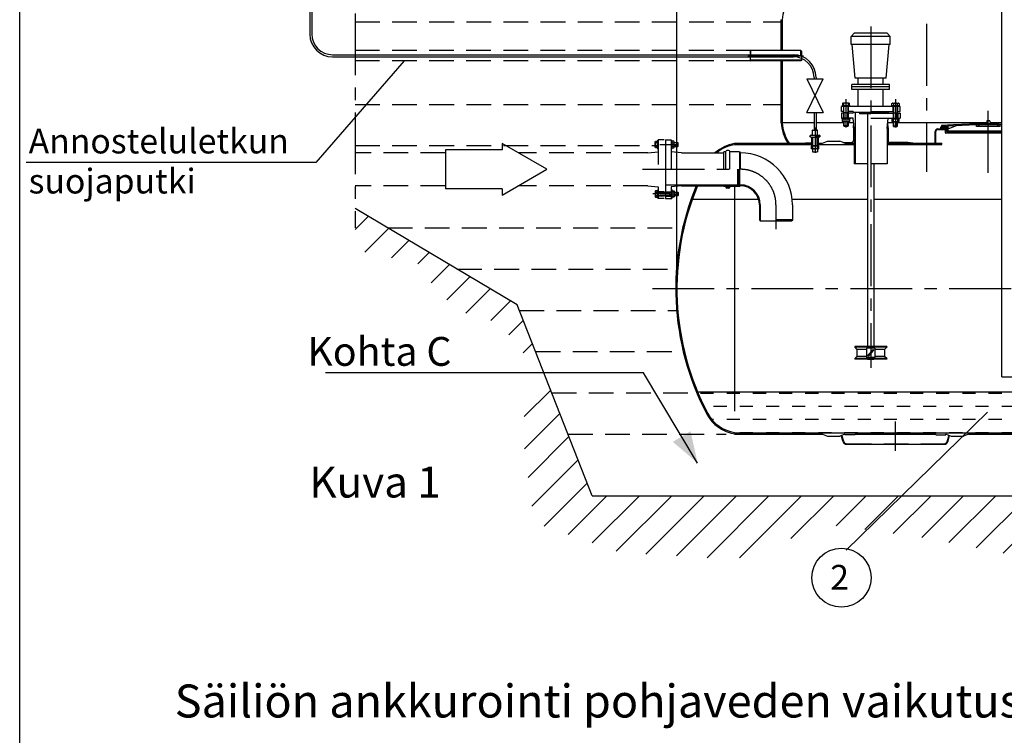
# Model space of a CAD drawing. Units: millimetres. Extents: x 0 to 16804, y -4 to 11880.
# Drawn here: x 0 to 4775, y 5501 to 8974 of the extents above; entities that cross this region are included whole.
import ezdxf
from ezdxf.enums import TextEntityAlignment as Align

# ---------------------------------------------------------------- set-up
doc = ezdxf.new("R2010")
doc.units = ezdxf.units.MM
doc.header["$LTSCALE"] = 240
doc.linetypes.add('CENTER', pattern=[2, 1.25, -0.25, 0.25, -0.25])
doc.linetypes.add('DASHED', pattern=[0.75, 0.5, -0.25])
for name, color, linetype in [('Katko', 6, 'DASHED'), ('Keski', 1, 'CENTER'), ('Mitat', 1, 'Continuous'), ('Teksti', 5, 'Continuous')]:
    doc.layers.add(name, color=color, linetype=linetype)
doc.styles.add('ROMAND', font='romand')
doc.styles.add('ROMANS', font='ROMANS.SHX')
doc.styles.get("Standard").update_dxf_attribs({"font": 'arial.ttf'})
doc.dimstyles.get("Standard").update_dxf_attribs({"dimtxt": 0.18, "dimasz": 0.18, "dimexe": 0.18, "dimexo": 0.0625, "dimgap": 0.09, "dimtad": 0, "dimtih": 1, "dimtoh": 1, "dimdec": 4, "dimzin": 0, "dimdsep": 46, "dimtxsty": 'Standard', "dimcen": 0.09, "dimadec": 0, "dimazin": 0, "dimtfac": 1, "dimtdec": 4, "dimtofl": 0, "dimtmove": 1, "dimatfit": 3, "dimfxl": 0, "dimtolj": 1, "dimtzin": 0, "dimarcsym": 0})

# ---------------------------------------------------------------- blocks, each defined once
blk = doc.blocks.new('*D10')
at = {"layer": 'Defpoints', "color": 0}
for p in [(1687.4, 9626), (1687.4, 9132.6), (3187.4, 7668.8)]:
    blk.add_point(p, dxfattribs=at)
at = {"layer": 'Mitat', "color": 0, "lineweight": -2}
for p, q in [((1687.4, 9586), (1687.4, 9092.6)), ((3187.4, 7708.8), (3187.4, 9172.6)), ((3119.4, 9132.6), (1755.4, 9132.6))]:
    blk.add_line(p, q, dxfattribs=at)
at = {"layer": 'Mitat', "color": 0}
for points in [[(1755.4, 9144), (1755.4, 9121.3), (1687.4, 9132.6)], [(3119.4, 9144), (3119.4, 9121.3), (3187.4, 9132.6)]]:
    blk.add_solid(points, dxfattribs=at)
at = {"layer": 'Mitat', "color": 0, "insert": (2437.4, 9244.6), "char_height": 120, "attachment_point": 5, "style": 'ROMANS'}
blk.add_mtext('\\A1;\\L>\\l 1000', dxfattribs=at)

msp = doc.modelspace()

# ---------------------------------------------------------------- hatches: boundary and pattern name
at = {"layer": 'Teksti'}
h = msp.add_hatch(dxfattribs=at)
h.set_pattern_fill('ANSI31', color=256, scale=35, style=0)
h.set_pattern_definition([(45, (0, -585.17), (-78.5772, 78.5772), [])])
h.paths.add_polyline_path([(1626.5, 8057.3), (1626.5, 7856.4), (1926.8, 7793.5), (2031.9, 7646.5), (2147.4, 7552), (2241.9, 7541.5), (2357.5, 7468), (2420.5, 7373.5), (2528.9, 7295), (2413, 7590.3)])
h.paths.add_polyline_path([(2565.2, 7202.4), (2431, 7027.1), (2473, 6701.7), (2494, 6533.7), (2914.2, 6386.8), (3471, 6355.3), (3922.6, 6523.2), (4384.8, 6460.2), (5288.2, 6281.8), (6002.5, 6229.3), (6779.8, 6334.3), (7515.1, 6544.2), (7840.8, 6586.2), (7798.7, 6985.1), (7819.8, 7121.6), (7660.1, 7201), (7398.2, 6663.3), (2776.7, 6663.3)])
h.paths.add_polyline_path([(7903, 7500.7), (8229.4, 7541.5), (8408, 7667.5), (8548.4, 7783), (8548.4, 7916.6)])
h = msp.add_hatch(dxfattribs=at)
h.set_pattern_fill('DASH', color=256, scale=20, style=0)
h.set_pattern_definition([(0, (0, -585.17), (63.5, 63.5), [63.5, -63.5])])
edge = h.paths.add_edge_path()
edge.add_arc((4487.4, 7668.8), 1300, 202.6199, 207.8181)
edge.add_arc((3492.4, 7143.8), 175, 207.8181, 261.7826)
edge.add_line((3467.4, 6970.6), (3467.4, 6968.8))
edge.add_line((3467.4, 6968.8), (6647.4, 6968.8))
edge.add_line((6647.4, 6968.8), (6647.4, 6969.4))
edge.add_arc((6631.5, 7183.8), 215, 274.2496, 327.5942)
edge.add_arc((5867.4, 7668.8), 1120, 327.5942, 333.4852)
edge.add_line((6869.6, 7168.8), (3287.4, 7168.8))

# ---------------------------------------------------------------- linework, layer by layer
for p, q in [((1407.1, 10708.2), (1407.1, 8904.1)), ((1417.1, 10708.2), (1417.1, 8904.1)), ((3691.9, 8974.3), (3692.5, 8974.3)), ((3691.9, 8974.3), (3691.9, 8824.3)), ((3697.4, 8974.3), (3698, 8974.3)), ((3697.4, 8974.3), (3697.4, 8824.3)), ((4032.4, 8893.3), (4047.4, 8908.3)), ((4032.4, 8853.3), (4032.4, 8893.3)), ((4222.4, 8893.3), (4032.4, 8893.3)), ((4207.4, 8908.3), (4047.4, 8908.3)), ((4222.4, 8893.3), (4207.4, 8908.3)), ((4222.4, 8853.3), (4222.4, 8893.3)), ((4222.4, 8853.3), (4032.4, 8853.3)), ((4052.4, 8690.3), (4037.4, 8853.3)), ((4202.4, 8690.3), (4217.4, 8853.3)), ((1517.1, 8804.1), (3752.4, 8804.1)), ((1517.1, 8794.1), (3752.4, 8794.1)), ((3541.9, 8822.1), (3545.7, 8824.3)), ((3541.9, 8822.1), (3541.9, 8776.5)), ((3788.1, 8824.3), (3545.7, 8824.3)), ((3791.9, 8822.1), (3788.1, 8824.3)), ((3791.9, 8822.1), (3791.9, 8776.5)), ((3791.9, 8777.5), (3541.9, 8777.5)), ((3541.9, 8776.5), (3545.7, 8774.3)), ((3788.1, 8774.3), (3545.7, 8774.3)), ((3691.9, 8774.3), (3691.9, 8474.3)), ((3697.4, 8774.3), (3697.4, 8474.3)), ((3791.9, 8776.5), (3788.1, 8774.3)), ((3852.4, 8694.1), (3852.4, 8687.6)), ((3862.4, 8694.1), (3862.4, 8687.6)), ((3818.3, 8687.6), (3896.5, 8523.9)), ((3818.3, 8523.9), (3896.5, 8687.6)), ((3818.3, 8687.6), (3896.5, 8687.6)), ((4036.4, 8635.3), (4036.4, 8660.3)), ((4218.4, 8660.3), (4036.4, 8660.3)), ((4218.4, 8647.8), (4036.4, 8647.8)), ((4202.4, 8690.3), (4052.4, 8690.3)), ((4066.4, 8660.3), (4066.4, 8690.3)), ((4188.4, 8660.3), (4188.4, 8690.3)), ((4218.4, 8635.3), (4218.4, 8660.3)), ((4218.4, 8635.3), (4036.4, 8635.3)), ((4066.4, 8552.3), (4066.4, 8635.3)), ((4188.4, 8552.3), (4188.4, 8635.3)), ((4269.9, 8552.3), (3984.9, 8552.3)), ((3984.9, 8528.3), (3984.9, 8552.3)), ((4027.4, 8556.3), (3987.4, 8556.3)), ((3987.4, 8556.3), (3987.4, 8552.3)), ((3992.4, 8569.3), (3990.1, 8567.8)), ((3990.1, 8567.8), (3990.1, 8556.7)), ((3990.1, 8556.7), (4024.7, 8556.7)), ((4022.4, 8569.3), (3992.4, 8569.3)), ((3992.4, 8556.7), (3992.4, 8556.3)), ((4022.4, 8556.7), (3992.4, 8556.7)), ((3992.4, 8556.3), (4022.4, 8556.3)), ((3996.4, 8528.3), (3996.4, 8552.3)), ((3997.4, 8556.7), (3997.4, 8567.8)), ((3997.4, 8496.3), (3997.4, 8552.3)), ((4017.4, 8567.8), (4017.4, 8556.7)), ((4017.4, 8552.3), (4017.4, 8496.3)), ((4018.4, 8528.3), (4018.4, 8552.3)), ((4024.7, 8567.8), (4022.4, 8569.3)), ((4022.4, 8556.3), (4022.4, 8556.7)), ((4024.7, 8556.7), (4024.7, 8567.8)), ((4027.4, 8556.3), (4027.4, 8552.3)), ((4227.4, 8556.3), (4267.4, 8556.3)), ((4227.4, 8556.3), (4227.4, 8552.3)), ((4230.1, 8567.8), (4232.4, 8569.3)), ((4230.1, 8556.7), (4230.1, 8567.8)), ((4264.7, 8556.7), (4230.1, 8556.7)), ((4232.4, 8569.3), (4262.4, 8569.3)), ((4232.4, 8556.3), (4232.4, 8556.7)), ((4232.4, 8556.7), (4262.4, 8556.7)), ((4262.4, 8556.3), (4232.4, 8556.3)), ((4236.4, 8528.3), (4236.4, 8552.3)), ((4237.4, 8567.8), (4237.4, 8556.7)), ((4237.4, 8552.3), (4237.4, 8496.3)), ((4257.4, 8556.7), (4257.4, 8567.8)), ((4257.4, 8496.3), (4257.4, 8552.3)), ((4258.4, 8528.3), (4258.4, 8552.3)), ((4262.4, 8569.3), (4264.7, 8567.8)), ((4262.4, 8556.7), (4262.4, 8556.3)), ((4264.7, 8567.8), (4264.7, 8556.7)), ((4267.4, 8556.3), (4267.4, 8552.3)), ((4269.9, 8528.3), (4269.9, 8552.3)), ((3818.3, 8523.9), (3896.5, 8523.9)), ((3852.4, 8523.9), (3852.4, 8438.3)), ((3862.4, 8523.9), (3862.4, 8438.3)), ((3997.4, 8528.3), (3984.9, 8528.3)), ((3997.4, 8520.3), (3984.9, 8520.3)), ((3984.9, 8520.3), (3984.9, 8496.3)), ((3996.4, 8520.3), (3996.4, 8496.3)), ((4017.4, 8522.3), (3997.4, 8522.3)), ((4042.4, 8528.3), (4017.4, 8528.3)), ((4042.4, 8520.3), (4017.4, 8520.3)), ((4018.4, 8520.3), (4018.4, 8496.3)), ((4042.4, 8528.3), (4042.4, 8524.3)), ((4042.4, 8520.3), (4042.4, 8524.3)), ((4212.4, 8524.3), (4042.4, 8524.3)), ((4051.4, 8524.3), (4051.4, 8274.3)), ((4072.4, 8524.3), (4072.4, 8517.3)), ((4127.4, 8517.3), (4072.4, 8517.3)), ((4112.4, 8517.3), (4112.4, 7387.3)), ((4127.4, 8528.3), (4237.4, 8528.3)), ((4127.4, 8520.3), (4237.4, 8520.3)), ((4212.4, 8528.3), (4212.4, 8524.3)), ((4212.4, 8520.3), (4212.4, 8524.3)), ((4236.4, 8520.3), (4236.4, 8496.3)), ((4237.4, 8522.3), (4257.4, 8522.3)), ((4257.4, 8528.3), (4269.9, 8528.3)), ((4257.4, 8520.3), (4269.9, 8520.3)), ((4258.4, 8520.3), (4258.4, 8496.3)), ((4269.9, 8520.3), (4269.9, 8496.3)), ((3852.4, 8474.3), (3691.9, 8474.3)), ((3997.4, 8474.3), (3862.4, 8474.3)), ((4042.4, 8496.3), (3984.9, 8496.3)), ((3987.4, 8496.3), (3987.4, 8492.3)), ((4027.4, 8492.3), (3987.4, 8492.3)), ((3992.4, 8492.3), (3990.1, 8490.8)), ((3990.1, 8480.8), (3990.1, 8490.8)), ((3992.4, 8479.3), (3990.1, 8480.8)), ((4022.4, 8479.3), (3992.4, 8479.3)), ((3997.4, 8490.8), (3997.4, 8480.8)), ((3997.4, 8459.3), (3997.4, 8479.3)), ((3998.4, 8456.3), (3997.4, 8459.3)), ((4017.4, 8459.3), (3997.4, 8459.3)), ((4016.4, 8456.3), (3998.4, 8456.3)), ((4017.4, 8459.3), (4016.4, 8456.3)), ((4017.4, 8480.8), (4017.4, 8490.8)), ((4017.4, 8479.3), (4017.4, 8459.3)), ((4044.6, 8474.3), (4017.4, 8474.3)), ((4024.7, 8490.8), (4022.4, 8492.3)), ((4024.7, 8480.8), (4022.4, 8479.3)), ((4024.7, 8490.8), (4024.7, 8480.8)), ((4027.4, 8496.3), (4027.4, 8492.3)), ((4047.4, 8446.3), (4042.4, 8496.3)), ((4043.4, 8449.3), (4044.7, 8473.3)), ((4127.4, 8496.3), (4269.9, 8496.3)), ((4207.4, 8446.3), (4212.4, 8496.3)), ((4211.4, 8449.3), (4210.1, 8473.3)), ((4237.4, 8474.3), (4210.2, 8474.3)), ((4227.4, 8496.3), (4227.4, 8492.3)), ((4227.4, 8492.3), (4267.4, 8492.3)), ((4230.1, 8490.8), (4232.4, 8492.3)), ((4230.1, 8490.8), (4230.1, 8480.8)), ((4230.1, 8480.8), (4232.4, 8479.3)), ((4232.4, 8479.3), (4262.4, 8479.3)), ((4237.4, 8480.8), (4237.4, 8490.8)), ((4237.4, 8479.3), (4237.4, 8459.3)), ((4237.4, 8459.3), (4257.4, 8459.3)), ((4237.4, 8459.3), (4238.4, 8456.3)), ((4238.4, 8456.3), (4256.4, 8456.3)), ((4256.4, 8456.3), (4257.4, 8459.3)), ((4257.4, 8490.8), (4257.4, 8480.8)), ((4257.4, 8459.3), (4257.4, 8479.3)), ((4689.3, 8474.3), (4257.4, 8474.3)), ((4262.4, 8492.3), (4264.7, 8490.8)), ((4262.4, 8479.3), (4264.7, 8480.8)), ((4264.7, 8480.8), (4264.7, 8490.8)), ((4267.4, 8496.3), (4267.4, 8492.3)), ((4467.4, 8447.3), (4467.4, 8452.7)), ((4467.4, 8447.3), (4467.4, 8452.7)), ((4468.4, 8448.3), (4468.4, 8452.7)), ((4492.4, 8452.7), (4468.4, 8452.7)), ((4481.3, 8453.7), (4468.6, 8453.7)), ((4528.6, 8463.5), (4471.3, 8460.2)), ((4471.4, 8457.1), (4492.9, 8458.2)), ((4478, 8457.2), (4471.9, 8457.2)), ((4478, 8456.2), (4471.9, 8456.2)), ((4492.4, 8452.7), (4492.4, 8449.5)), ((4492.9, 8456.8), (4492.9, 8458.2)), ((4492.9, 8456.8), (4497.5, 8455.3)), ((4497.5, 8453.2), (4492.9, 8451.8)), ((4497.5, 8455.3), (4497.5, 8453.2)), ((4501.1, 8457.3), (4501.1, 8433.1)), ((4502.7, 8458.9), (4638.2, 8465.1)), ((4542.5, 8459.6), (4508.8, 8446.4)), ((4644.8, 8468.2), (4528.6, 8463.5)), ((4542.5, 8460.7), (4542.5, 8459.6)), ((4640.3, 8456.3), (4640.3, 8463.1)), ((4754.6, 8456.3), (4640.3, 8456.3)), ((4645, 8468.2), (4645, 8466.1)), ((4750, 8468.2), (4645, 8468.2)), ((4747.9, 8464.1), (4647, 8464.1)), ((4647.3, 8464.1), (4647.3, 8463)), ((4647.3, 8463), (4649.7, 8463)), ((4649.7, 8463), (4649.7, 8464.1)), ((4651.9, 8464.1), (4651.9, 8456.3)), ((4690.1, 8482.3), (4688.9, 8470)), ((4703.1, 8483.8), (4691.5, 8483.8)), ((4704.8, 8482.3), (4705.9, 8470)), ((4763.8, 8474.3), (4705.5, 8474.3)), ((4743, 8464.1), (4743, 8456.3)), ((4745.1, 8463), (4745.1, 8464.1)), ((4747.6, 8463), (4745.1, 8463)), ((4747.6, 8464.1), (4747.6, 8463)), ((4749.9, 8468.2), (4749.9, 8466.1)), ((4750, 8468.2), (4763.8, 8467.6)), ((4754.6, 8456.3), (4754.6, 8463.1)), ((4763.8, 8464.8), (4756.6, 8465.1)), ((3832.4, 8407.9), (3832.4, 8409.7)), ((3832.9, 8410.6), (3837.4, 8413.2)), ((3832.9, 8407), (3837.4, 8404.5)), ((3837.9, 8413.3), (3877, 8413.3)), ((3845.4, 8414.3), (3845.4, 8437.3)), ((3845.4, 8414.3), (3845.4, 8414.3)), ((3846.4, 8438.3), (3868.4, 8438.3)), ((3869.4, 8414.3), (3869.4, 8437.3)), ((3869.4, 8414.3), (3869.4, 8414.3)), ((3881.9, 8410.6), (3877.5, 8413.2)), ((3881.9, 8407), (3877.5, 8404.5)), ((3882.4, 8407.9), (3882.4, 8409.7)), ((4043.4, 8449.3), (4043.4, 8388.3)), ((4047.4, 8446.3), (4047.4, 8274.3)), ((4207.4, 8446.3), (4207.4, 8274.3)), ((4211.4, 8449.3), (4211.4, 8388.3)), ((4439.9, 8374.3), (4439.9, 8431.3)), ((4442.9, 8374.3), (4442.9, 8431.3)), ((4452.9, 8444.3), (4489.9, 8444.3)), ((4452.9, 8441.3), (4489.9, 8441.3)), ((4489.9, 8448.3), (4468.4, 8448.3)), ((4472.4, 8447.3), (4468.4, 8447.3)), ((4481.9, 8447.3), (4473.4, 8447.3)), ((4486.9, 8447.3), (4482.9, 8447.3)), ((4487.9, 8447.3), (4487.9, 8448.3)), ((4489.9, 8425.1), (4489.9, 8448.3)), ((4763.8, 8423.1), (4491.6, 8423.1)), ((4492.4, 8449.5), (4496.5, 8447.8)), ((4496.5, 8445.9), (4492.4, 8444.4)), ((4492.4, 8444.4), (4492.4, 8442.2)), ((4492.4, 8442.2), (4496.5, 8440.5)), ((4496.5, 8438.6), (4492.4, 8437.1)), ((4492.4, 8437.1), (4492.4, 8434.8)), ((4492.4, 8434.8), (4496.5, 8433.2)), ((4492.9, 8451.8), (4492.9, 8449.4)), ((4492.9, 8449.4), (4497.5, 8447.6)), ((4497.5, 8446.2), (4492.9, 8444.5)), ((4492.9, 8444.5), (4492.9, 8442)), ((4492.9, 8442), (4497.5, 8440.2)), ((4496.5, 8447.8), (4496.5, 8445.9)), ((4496.5, 8440.5), (4496.5, 8438.6)), ((4496.5, 8433.2), (4496.5, 8429.3)), ((4497.5, 8447.6), (4497.5, 8446.2)), ((4497.5, 8440.2), (4497.5, 8438.3)), ((4497.5, 8440.2), (4497.5, 8438.9)), ((4497.5, 8438.3), (4498.4, 8433.1)), ((4763.8, 8433.1), (4498.4, 8433.1)), ((4763.8, 8427.3), (4498.5, 8427.3)), ((4508.8, 8446.4), (4501.1, 8446.3)), ((4506.4, 8423.1), (4506.4, 8427.3)), ((3131.3, 8390.8), (3159.3, 8390.8)), ((3131.3, 8390.8), (3131.3, 8105.8)), ((3159.3, 8390.8), (3159.3, 8248.3)), ((3467.4, 8374.3), (3467.4, 8372.6)), ((3467.4, 8374.3), (3841.4, 8374.3)), ((3467.4, 8368.8), (3467.4, 8367)), ((3467.4, 8368.8), (3841.4, 8368.8)), ((3810.6, 8374.3), (3810.6, 8377.3)), ((3810.6, 8377.3), (3841.4, 8377.3)), ((3837.9, 8404.3), (3877, 8404.3)), ((3841.3, 8362.2), (3838.8, 8360.6)), ((3838.8, 8360.6), (3838.8, 8349.3)), ((3839.6, 8374.3), (3839.6, 8377.3)), ((3873.5, 8362.2), (3841.3, 8362.2)), ((3841.4, 8363.7), (3841.4, 8402.8)), ((3842.9, 8404.3), (3871.9, 8404.3)), ((3842.9, 8362.2), (3871.9, 8362.2)), ((3846.4, 8362.2), (3846.4, 8404.3)), ((3846.9, 8349.3), (3846.9, 8360.6)), ((3867.9, 8360.6), (3867.9, 8349.3)), ((3868.4, 8362.2), (3868.4, 8404.3)), ((3873.4, 8363.7), (3873.4, 8402.8)), ((3873.4, 8374.3), (3893.4, 8374.3)), ((3873.4, 8368.8), (4047.4, 8368.8)), ((3876, 8360.6), (3873.5, 8362.2)), ((3876, 8349.3), (3876, 8360.6)), ((3893.4, 8374.3), (3917.4, 8384.3)), ((3917.4, 8384.3), (3977.4, 8384.3)), ((4001.4, 8374.3), (3977.4, 8384.3)), ((3991.8, 8378.3), (4033.4, 8378.3)), ((4001.4, 8374.3), (4047.4, 8374.3)), ((4207.4, 8374.3), (4472.4, 8374.3)), ((4207.4, 8368.8), (4472.4, 8368.8)), ((4307.4, 8378.3), (4221.4, 8378.3)), ((4331.4, 8374.3), (4307.4, 8378.3)), ((4472.4, 8368.8), (4472.4, 8374.3)), ((3209.3, 8328.3), (3159.3, 8333.3)), ((3209.3, 8328.3), (3414.3, 8328.3)), ((3423.8, 8332.3), (3414.3, 8332.3)), ((3414.3, 8248.3), (3414.3, 8332.3)), ((3424.3, 8248.3), (3424.3, 8334.8)), ((3439.8, 8339.3), (3428.8, 8339.3)), ((3444.3, 8248.3), (3444.3, 8334.8)), ((3490.9, 8332.3), (3444.8, 8332.3)), ((3490.9, 8332.3), (3490.9, 8248.3)), ((3490.9, 8332.3), (3494.9, 8328.3)), ((3494.9, 8328.3), (3494.9, 8248.3)), ((3841.3, 8347.6), (3838.8, 8349.3)), ((3873.5, 8347.6), (3841.3, 8347.6)), ((3844.9, 8347.6), (3844.9, 8332.2)), ((3844.9, 8332.2), (3869.9, 8332.2)), ((3869.9, 8347.6), (3869.9, 8332.2)), ((3876, 8349.3), (3873.5, 8347.6)), ((4112.4, 8274.3), (4047.4, 8274.3)), ((4207.4, 8274.3), (4127.4, 8274.3)), ((4142.4, 8274.3), (4142.4, 7387.3)), ((3481.3, 8248.3), (3481.3, 8168.3)), ((3489.3, 8168.3), (3489.3, 8248.3)), ((3493.3, 8172.3), (3493.3, 8248.3)), ((3131.3, 8173.3), (3159.3, 8173.3)), ((3159.3, 8173.3), (3198.7, 8172.3)), ((3209.3, 8168.3), (3159.3, 8163.3)), ((3198.7, 8172.3), (3481.3, 8172.3)), ((3209.3, 8168.3), (3481.3, 8168.3)), ((3427.8, 8168.3), (3414.3, 8168.3)), ((3414.3, 8164.3), (3414.3, 8168.3)), ((3428.3, 8168.3), (3428.3, 8161.8)), ((3429.3, 8166.3), (3429.3, 8165.3)), ((3430.1, 8168), (3434.4, 8171)), ((3434.4, 8171), (3435.4, 8170.4)), ((3435.4, 8170.4), (3435.4, 8168.3)), ((3435.4, 8168.3), (3437.3, 8168.3)), ((3439.3, 8166.3), (3439.3, 8165.3)), ((3440.3, 8168.3), (3440.3, 8161.8)), ((3489.3, 8168.3), (3440.8, 8168.3)), ((3489.3, 8168.3), (3493.3, 8172.3)), ((3490.9, 8164.3), (3494.9, 8168.3)), ((3131.3, 8139.3), (3159.3, 8139.3)), ((3159.3, 8163.3), (3159.3, 8105.8)), ((3423.8, 8164.3), (3414.3, 8164.3)), ((3424.3, 8163.8), (3424.3, 8161.8)), ((3439.8, 8161.3), (3428.8, 8161.3)), ((3439.8, 8157.3), (3428.8, 8157.3)), ((3431.3, 8163.3), (3437.3, 8163.3)), ((3444.3, 8163.8), (3444.3, 8161.8)), ((3490.9, 8164.3), (3444.8, 8164.3)), ((3131.3, 8117.3), (3159.3, 8117.3)), ((3131.3, 8105.8), (3159.3, 8105.8)), ((3587.9, 8075.3), (3587.9, 8002.7)), ((3591.9, 8075.3), (3591.9, 7998.3)), ((3747.9, 8075.3), (3747.9, 8002.7)), ((2413, 7590.3), (1626.5, 8057.3)), ((3587.9, 8002.7), (3590.4, 7998.3)), ((3590.4, 7998.3), (3745.4, 7998.3)), ((3747.9, 8002.7), (3745.4, 7998.3)), ((2776.7, 6663.3), (2413, 7590.3)), ((4049.9, 7387.3), (4049.9, 7384.3)), ((4204.9, 7387.3), (4049.9, 7387.3)), ((4049.9, 7384.3), (4059.9, 7374.3)), ((4059.9, 7374.3), (4059.9, 7340.3)), ((4204.9, 7384.3), (4194.9, 7374.3)), ((4194.9, 7374.3), (4194.9, 7340.3)), ((4204.9, 7387.3), (4204.9, 7384.3)), ((4049.9, 7330.3), (4059.9, 7340.3)), ((4049.9, 7330.3), (4049.9, 7327.3)), ((4204.9, 7327.3), (4049.9, 7327.3)), ((4112.4, 7327.3), (4112.4, 7324.3)), ((4142.4, 7324.3), (4112.4, 7324.3)), ((4142.4, 7327.3), (4142.4, 7324.3)), ((4204.9, 7330.3), (4194.9, 7340.3)), ((4204.9, 7330.3), (4204.9, 7327.3)), ((3467.4, 6970.6), (3467.4, 6968.8)), ((3467.4, 6968.8), (6647.4, 6968.8)), ((3467.4, 6965.1), (3467.4, 6963.3)), ((3467.4, 6963.3), (3893.4, 6963.3)), ((3893.4, 6963.3), (3917.4, 6953.3)), ((3917.4, 6953.3), (3977.4, 6953.3)), ((4001.4, 6963.3), (3977.4, 6953.3)), ((3993.6, 6926.2), (3984.6, 6956.3)), ((4001.4, 6963.3), (4002.4, 6963.3)), ((4002.4, 6959.3), (4002.4, 6963.3)), ((4052.4, 6959.3), (4002.4, 6959.3)), ((4052.4, 6959.3), (4052.4, 6963.3)), ((4052.4, 6963.3), (4442.4, 6963.3)), ((4442.4, 6959.3), (4442.4, 6963.3)), ((4442.4, 6959.3), (4492.4, 6959.3)), ((4492.4, 6959.3), (4492.4, 6963.3)), ((4492.4, 6963.3), (4493.4, 6963.3)), ((4493.4, 6963.3), (4517.4, 6953.3)), ((4501.3, 6926.2), (4510.2, 6956.3)), ((4517.4, 6953.3), (4577.4, 6953.3)), ((4601.4, 6963.3), (4577.4, 6953.3)), ((4601.4, 6963.3), (5493.4, 6963.3)), ((4010.8, 6913.3), (4484, 6913.3)), ((2776.7, 6663.3), (7398.2, 6663.3))]:
    msp.add_line(p, q)
at = {"color": 1, "linetype": 'DASHED'}
for p, q in [((1626.5, 8963.3), (3691.9, 8963.3)), ((1626.5, 8563.3), (3691.9, 8563.3)), ((1626.5, 8363.3), (3097.1, 8363.3)), ((1784.8, 7963.3), (3215.6, 7963.3)), ((2121.7, 7763.3), (3185.3, 7763.3)), ((2423.6, 7563.3), (3186.2, 7563.3)), ((2502.1, 7363.3), (3218.2, 7363.3)), ((2580.5, 7163.3), (3283.8, 7163.3)), ((2659, 6963.3), (3426.8, 6963.3))]:
    msp.add_line(p, q, dxfattribs=at)
for centre, radius, start, end in [((3912.4, 8958.4), 215, 149.3688, 175.7504), ((1517.1, 8904.1), 110, 180, 270), ((1517.1, 8904.1), 100, 180, 270), ((3752.4, 8694.1), 110, 0, 90), ((3752.4, 8694.1), 100, 0, 90), ((3992.4, 8556.3), 12.5, 66.5088, 90), ((4007.4, 8535.2), 34.2, 72.9838, 107.0162), ((4022.4, 8556.3), 13, 90, 113.4912), ((4232.4, 8556.3), 13, 66.5088, 90), ((4247.4, 8535.2), 34.2, 72.9838, 107.0162), ((4262.4, 8556.3), 12.5, 90, 113.4912), ((3912.4, 8490.3), 220.5, 184.1434, 211.72), ((3912.4, 8490.3), 215, 184.2496, 212.6304), ((3992.4, 8479.3), 12.5, 66.5088, 90), ((3992.4, 8492.3), 12.5, 270, 293.4912), ((4007.4, 8458.2), 34.2, 72.9838, 107.0162), ((4007.4, 8513.5), 34.2, 252.9838, 287.0162), ((4022.4, 8479.3), 12.5, 90, 113.4912), ((4022.4, 8492.3), 12.5, 246.5088, 270), ((4232.4, 8479.3), 12.5, 66.5088, 90), ((4232.4, 8492.3), 12.5, 270, 293.4912), ((4247.4, 8458.2), 34.2, 72.9838, 107.0162), ((4247.4, 8513.5), 34.2, 252.9838, 287.0162), ((4262.4, 8479.3), 12.5, 90, 113.4912), ((4262.4, 8492.3), 12.5, 246.5088, 270), ((4471.9, 8452.7), 4.44, 90, 180), ((4471.9, 8452.7), 3.44, 90, 163.0852), ((4471.4, 8458.7), 1.51, 93.9307, 274.5151), ((4478, 8452.7), 4.44, 0, 90), ((4478, 8452.7), 3.44, 16.9148, 90), ((4502.8, 8457.2), 1.68, 94.0215, 178.4079), ((4638.3, 8463.1), 2, 0, 92.6053), ((4647, 8466.1), 2, 180, 270), ((4686.9, 8470.2), 2, 270, 354.5164), ((4691.7, 8482.1), 1.68, 89.8814, 174.5164), ((4703.1, 8482.1), 1.68, 5.4836, 90.1186), ((4707.9, 8470.2), 2, 185.4836, 270), ((4747.9, 8466.1), 2, 270, 0), ((4756.6, 8463.1), 2, 87.3947, 180), ((3833.4, 8409.7), 1, 120, 180), ((3833.4, 8407.9), 1, 180, 240), ((3837.9, 8412.3), 1, 90, 120), ((3837.9, 8412.3), 1, 90, 120), ((3837.9, 8405.3), 1, 240, 270), ((3844.4, 8414.3), 1, 270, 0), ((3846.4, 8437.3), 1, 90, 180), ((3868.4, 8437.3), 1, 0, 90), ((3870.4, 8414.3), 1, 180, 270), ((3877, 8412.3), 1, 60, 90), ((3877, 8412.3), 1, 60, 90), ((3877, 8405.3), 1, 270, 300), ((3881.4, 8409.7), 1, 0, 60), ((3881.4, 8407.9), 1, 300, 0), ((4452.9, 8431.3), 13, 90, 180), ((4452.9, 8431.3), 10, 90, 180), ((4470.4, 8447.3), 3, 180, 0), ((4470.4, 8447.3), 2, 180, 0), ((4484.9, 8447.3), 3, 180, 0), ((4484.9, 8447.3), 2, 180, 0), ((4491.9, 8425.1), 2, 180, 270.1186), ((4498.5, 8429.3), 2, 180, 270), ((3492.4, 8193.8), 180.5, 97.9653, 131.8278), ((3492.4, 8193.8), 175, 98.2174, 129.7742), ((3841.3, 8348.9), 13, 64.3916, 90), ((3842.9, 8402.8), 1.5, 90, 180), ((3842.9, 8363.7), 1.5, 180, 270), ((3857.4, 8327.3), 34.9, 72.4981, 107.5019), ((3873.5, 8348.9), 13, 90, 115.6084), ((3871.9, 8402.8), 1.5, 0, 90), ((3871.9, 8363.7), 1.5, 270, 0), ((4033.4, 8388.3), 10, 270, 0), ((4221.4, 8388.3), 10, 180, 270), ((3423.8, 8332.8), 0.5, 270, 0), ((3428.8, 8334.8), 4.5, 90, 180), ((3439.8, 8334.8), 4.5, 0, 90), ((3444.8, 8332.8), 0.5, 180, 270), ((3494.9, 8075.3), 253, 0, 90), ((3841.3, 8360.9), 13, 270, 295.6084), ((3857.4, 8382.6), 34.9, 252.4981, 287.5019), ((3873.5, 8360.9), 13, 244.3916, 270), ((4487.4, 7668.8), 1305.5, 157.5044, 207.8181), ((4487.4, 7668.8), 1300, 157.404, 207.8181), ((3427.8, 8167.8), 0.5, 0, 90), ((3431.3, 8166.3), 2, 125.0387, 180), ((3437.3, 8166.3), 2, 0, 90), ((3440.8, 8167.8), 0.5, 90, 180), ((3494.9, 8075.3), 97, 0, 90), ((3494.9, 8075.3), 93, 0, 90), ((3423.8, 8163.8), 0.5, 0, 90), ((3428.8, 8161.8), 4.5, 180, 270), ((3428.8, 8161.8), 0.5, 180, 270), ((3431.3, 8165.3), 2, 180, 270), ((3437.3, 8165.3), 2, 270, 0), ((3439.8, 8161.8), 4.5, 270, 0), ((3439.8, 8161.8), 0.5, 270, 0), ((3444.8, 8163.8), 0.5, 90, 180), ((3492.4, 7143.8), 180.5, 207.8181, 262.0347), ((3492.4, 7143.8), 175, 207.8181, 261.7826), ((4010.8, 6931.3), 18, 196.6084, 270), ((4484, 6931.3), 18, 270, 343.3916)]:
    msp.add_arc(centre, radius, start, end)
at = {"layer": 'Katko'}
for p, q in [((3545.7, 8824.3), (1626.5, 8824.3)), ((3545.7, 8774.3), (1626.5, 8774.3)), ((3082.1, 8381.8), (3083.4, 8383.9)), ((3082.1, 8354.8), (3082.1, 8381.8)), ((3083.4, 8383.9), (3093.7, 8383.9)), ((3093.7, 8377.3), (3083.4, 8377.3)), ((3083.4, 8359.3), (3093.7, 8359.3)), ((3093.7, 8383.9), (3093.7, 8352.7)), ((3093.7, 8354.8), (3093.7, 8381.8)), ((3093.7, 8381.8), (3094.1, 8381.8)), ((3094.1, 8346.3), (3094.1, 8390.3)), ((3097.1, 8390.3), (3094.1, 8390.3)), ((3094.1, 8381.8), (3094.1, 8354.8)), ((3097.1, 8390.8), (3097.1, 8248.3)), ((3125.1, 8390.8), (3097.1, 8390.8)), ((3159.3, 8390.3), (3162.3, 8390.3)), ((3162.3, 8346.3), (3162.3, 8390.3)), ((3162.3, 8381.8), (3163.6, 8383.9)), ((3162.3, 8354.8), (3162.3, 8381.8)), ((3172.9, 8383.9), (3163.6, 8383.9)), ((3163.6, 8377.3), (3172.9, 8377.3)), ((3172.9, 8359.3), (3163.6, 8359.3)), ((3174.3, 8381.8), (3172.9, 8383.9)), ((3174.3, 8354.8), (3174.3, 8381.8)), ((3191.1, 8377.3), (3174.3, 8377.3)), ((3194.1, 8376.3), (3174.3, 8376.3)), ((3194.1, 8360.3), (3174.3, 8360.3)), ((3174.3, 8359.3), (3191.1, 8359.3)), ((3194.1, 8376.3), (3191.1, 8377.3)), ((3191.1, 8359.3), (3191.1, 8377.3)), ((3191.1, 8359.3), (3194.1, 8360.3)), ((3194.1, 8360.3), (3194.1, 8376.3)), ((2064.5, 8328.3), (1626.5, 8328.3)), ((3047.1, 8328.3), (2417.5, 8328.3)), ((3047.1, 8328.3), (3097.1, 8333.3)), ((3083.4, 8352.7), (3082.1, 8354.8)), ((3093.7, 8352.7), (3083.4, 8352.7)), ((3094.1, 8354.8), (3093.7, 8354.8)), ((3097.1, 8346.3), (3094.1, 8346.3)), ((3159.3, 8346.3), (3162.3, 8346.3)), ((3163.6, 8352.7), (3162.3, 8354.8)), ((3163.6, 8352.7), (3172.9, 8352.7)), ((3172.9, 8352.7), (3174.3, 8354.8)), ((2064.5, 8168.3), (1626.5, 8168.3)), ((3047.1, 8168.3), (2417.5, 8168.3)), ((3047.1, 8168.3), (3097.1, 8163.3)), ((3083.4, 8143.9), (3082.1, 8141.8)), ((3082.1, 8141.8), (3082.1, 8114.8)), ((3093.7, 8143.9), (3083.4, 8143.9)), ((3083.4, 8137.3), (3093.7, 8137.3)), ((3093.7, 8119.3), (3083.4, 8119.3)), ((3093.7, 8112.7), (3093.7, 8143.9)), ((3094.1, 8141.8), (3093.7, 8141.8)), ((3093.7, 8141.8), (3093.7, 8114.8)), ((3094.1, 8150.3), (3094.1, 8106.3)), ((3097.1, 8150.3), (3094.1, 8150.3)), ((3094.1, 8114.8), (3094.1, 8141.8)), ((3097.1, 8163.3), (3097.1, 8105.8)), ((3125.1, 8139.3), (3097.1, 8139.3)), ((3097.1, 8137.3), (3159.3, 8137.3)), ((3159.3, 8119.3), (3097.1, 8119.3)), ((3152.1, 8136.3), (3146.1, 8137.3)), ((3152.1, 8120.3), (3146.1, 8119.3)), ((3152.1, 8137.3), (3152.1, 8119.3)), ((3159.3, 8136.3), (3152.1, 8136.3)), ((3159.3, 8120.3), (3152.1, 8120.3)), ((3159.3, 8150.3), (3162.3, 8150.3)), ((3162.3, 8150.3), (3162.3, 8106.3)), ((3163.6, 8143.9), (3162.3, 8141.8)), ((3162.3, 8141.8), (3162.3, 8114.8)), ((3163.6, 8143.9), (3172.9, 8143.9)), ((3172.9, 8137.3), (3163.6, 8137.3)), ((3163.6, 8119.3), (3172.9, 8119.3)), ((3172.9, 8143.9), (3174.3, 8141.8)), ((3174.3, 8141.8), (3174.3, 8114.8)), ((3174.3, 8137.3), (3191.1, 8137.3)), ((3194.1, 8136.3), (3174.3, 8136.3)), ((3194.1, 8120.3), (3174.3, 8120.3)), ((3191.1, 8119.3), (3174.3, 8119.3)), ((3191.1, 8137.3), (3191.1, 8119.3)), ((3191.1, 8137.3), (3194.1, 8136.3)), ((3194.1, 8120.3), (3191.1, 8119.3)), ((3194.1, 8136.3), (3194.1, 8120.3)), ((3082.1, 8114.8), (3083.4, 8112.7)), ((3083.4, 8112.7), (3093.7, 8112.7)), ((3093.7, 8114.8), (3094.1, 8114.8)), ((3097.1, 8106.3), (3094.1, 8106.3)), ((3125.1, 8117.3), (3097.1, 8117.3)), ((3125.1, 8105.8), (3097.1, 8105.8)), ((3159.3, 8106.3), (3162.3, 8106.3)), ((3162.3, 8114.8), (3163.6, 8112.7)), ((3172.9, 8112.7), (3163.6, 8112.7)), ((3174.3, 8114.8), (3172.9, 8112.7)), ((3996.5, 6927), (3987.4, 6957.5)), ((4498.4, 6927), (4507.5, 6957.5)), ((4010.8, 6916.3), (4484, 6916.3))]:
    msp.add_line(p, q, dxfattribs=at)
for centre, radius, start, end in [((3112.4, 8368.3), 30.3, 162.7408, 197.2592), ((3094.1, 8381.8), 11.5, 180, 202.9364), ((3094.1, 8354.8), 11.5, 157.0636, 180), ((3192.6, 8368.3), 30.3, 162.7408, 197.2592), ((3174.3, 8381.8), 11.5, 180, 202.9364), ((3174.3, 8354.8), 11.5, 157.0636, 180), ((3162.3, 8381.8), 11.5, 337.0636, 0), ((3143.9, 8368.3), 30.3, 342.7408, 17.2592), ((3162.3, 8354.8), 11.5, 0, 22.9364), ((3112.4, 8128.3), 30.3, 162.7408, 197.2592), ((3094.1, 8141.8), 11.5, 180, 202.9364), ((3094.1, 8114.8), 11.5, 157.0636, 180), ((3192.6, 8128.3), 30.3, 162.7408, 197.2592), ((3174.3, 8141.8), 11.5, 180, 202.9364), ((3174.3, 8114.8), 11.5, 157.0636, 180), ((3162.3, 8141.8), 11.5, 337.0636, 0), ((3143.9, 8128.3), 30.3, 342.7408, 17.2592), ((3162.3, 8114.8), 11.5, 0, 22.9364), ((4010.8, 6931.3), 15, 196.6084, 270), ((4484, 6931.3), 15, 270, 343.3916)]:
    msp.add_arc(centre, radius, start, end, dxfattribs=at)
at = {"layer": 'Keski'}
for p, q in [((1626.5, 9964.4), (1626.5, 7963.3)), ((4397.4, 9913.4), (4397.4, 8235.1)), ((4127.4, 8941.4), (4127.4, 7284.1)), ((3531.9, 8799.3), (3801.9, 8799.3)), ((4007.4, 8588.1), (4007.4, 8450.4)), ((4247.4, 8588.1), (4247.4, 8450.4)), ((4697.4, 8231.8), (4697.4, 8533.4)), ((3857.4, 8450.8), (3857.4, 8328.8)), ((3105.3, 8368.3), (3185.2, 8368.3)), ((3021.1, 8248.3), (3494.9, 8248.3)), ((3151, 8128.3), (3071.1, 8128.3)), ((3105.3, 8128.3), (3185.2, 8128.3)), ((3667.9, 8075.3), (3667.9, 7958.3)), ((3068.5, 7668.8), (7106.3, 7668.8)), ((4247.4, 6881.2), (4247.4, 7024.3))]:
    msp.add_line(p, q, dxfattribs=at)
msp.add_arc((3494.9, 8075.3), 173, 0, 90, dxfattribs=at)
at = {"layer": 'Mitat'}
for p, q in [((3545.7, 8799.3), (3545.7, 8824.3)), ((3788.1, 8799.3), (3788.1, 8824.3)), ((3998.4, 8522.3), (3997.4, 8528.3)), ((3998.4, 8496.3), (3998.4, 8522.3)), ((4016.4, 8522.3), (4017.4, 8528.3)), ((4016.4, 8496.3), (4016.4, 8522.3)), ((4238.4, 8522.3), (4237.4, 8528.3)), ((4238.4, 8496.3), (4238.4, 8522.3)), ((4256.4, 8522.3), (4257.4, 8528.3)), ((4256.4, 8496.3), (4256.4, 8522.3)), ((3998.4, 8456.3), (3998.4, 8479.3)), ((4016.4, 8456.3), (4016.4, 8479.3)), ((4238.4, 8456.3), (4238.4, 8479.3)), ((4256.4, 8456.3), (4256.4, 8479.3)), ((3844.9, 8362.2), (3844.9, 8404.3)), ((3869.9, 8362.2), (3869.9, 8404.3)), ((3467.4, 8164.3), (3467.4, 7074)), ((3747.9, 8002.7), (3667.9, 8002.7)), ((4204.9, 7384.3), (4049.9, 7384.3)), ((4107.4, 7374.3), (4059.9, 7374.3)), ((4107.4, 7379.3), (4107.4, 7335.3)), ((4147.4, 7379.3), (4107.4, 7379.3)), ((4111.7, 7344.5), (4138.7, 7374.1)), ((4116.2, 7340.5), (4143.1, 7370.1)), ((4143.1, 7370.1), (4138.7, 7374.1)), ((4147.4, 7379.3), (4147.4, 7335.3)), ((4194.9, 7374.3), (4147.4, 7374.3)), ((4204.9, 7330.3), (4049.9, 7330.3)), ((4107.4, 7340.3), (4059.9, 7340.3)), ((4147.4, 7335.3), (4107.4, 7335.3)), ((4116.2, 7340.5), (4111.7, 7344.5)), ((4194.9, 7340.3), (4147.4, 7340.3))]:
    msp.add_line(p, q, dxfattribs=at)
at = {"layer": 'Teksti'}
for p, q in [((4763.8, 7241.6), (4763.8, 10269.2)), ((1864.5, 8774.3), (1436, 8281)), ((3857.4, 8410.3), (3880.6, 8410.3)), ((3857.4, 8407.3), (3880.6, 8407.3)), ((2556, 8248.3), (2339.5, 8373.3)), ((2339.5, 8373.3), (2339.5, 8343.4)), ((2339.5, 8343.4), (2064.5, 8343.4)), ((2064.5, 8343.4), (2064.5, 8153.3)), ((1436, 8281), (30.8, 8281)), ((2339.5, 8123.3), (2556, 8248.3)), ((2339.5, 8153.3), (2064.5, 8153.3)), ((2339.5, 8153.3), (2339.5, 8123.3)), ((3583.9, 8102.3), (3261.8, 8102.3)), ((4112.4, 8102.3), (3746.5, 8102.3)), ((4763.8, 8102.3), (4142.4, 8102.3)), ((3025.1, 7259.9), (1483.3, 7259.9)), ((3287.7, 6822.5), (3025.1, 7259.9)), ((4763.8, 7241.6), (4823.8, 7241.6)), ((3287.4, 7168.8), (5985.4, 7168.8)), ((4008.6, 6399.1), (4693.4, 7069.1))]:
    msp.add_line(p, q, dxfattribs=at)
msp.add_lwpolyline([(0, 0), (0, 11880), (16800, 11880), (16800, 0), (0, 0)], dxfattribs=at)
msp.add_circle((3985.4, 6265.9), 143.3, dxfattribs=at)
msp.add_solid([(3167.6, 6925.4), (3253.4, 6976.8), (3287.7, 6822.5)], dxfattribs=at)

# ---------------------------------------------------------------- texts
for s, height, style, p in [('Annosteluletkun', 120, 'ROMANS', (43.4, 8325.1)), ('suojaputki', 120, 'ROMANS', (43.4, 8130.8)), ('Kohta C', 140, 'ROMANS', (1395.1, 7294.3)), ('2', 120, 'ROMANS', (3931.2, 6208)), ('Säiliön ankkurointi pohjaveden vaikutus-', 160, 'ROMAND', (751.8, 5587.5))]:
    msp.add_text(s, height=height, dxfattribs=dict(at, style=style)).set_placement(p)
at = {"layer": 'Teksti', "style": 'ROMANS'}
msp.add_text('%%uKuva 1', height=150, dxfattribs=at).set_placement((1723.5, 6655.1), align=Align.CENTER)

# ---------------------------------------------------------------- dimensions: what is measured, and where the dimension line sits
at = {"layer": 'Mitat'}
dim = msp.add_linear_dim(base=(1687.4, 9132.6), p1=(3187.4, 7668.8), p2=(1687.4, 9626), text='%%U>%%U 1000', dimstyle='Standard', override={"dimscale": 40, "dimtxt": 3, "dimasz": 1.7, "dimexe": 1, "dimexo": 1, "dimgap": 1, "dimtad": 1, "dimtih": 0, "dimtoh": 0, "dimdec": 0, "dimzin": 8, "dimtxsty": 'ROMANS', "dimcen": 2.5, "dimtdec": 0, "dimtofl": 1}, dxfattribs=at)
dim.commit()
dim.dimension.update_dxf_attribs({"geometry": '*D10', "text_midpoint": (2437.4, 9244.6)})

doc.saveas('drawing.dxf')
